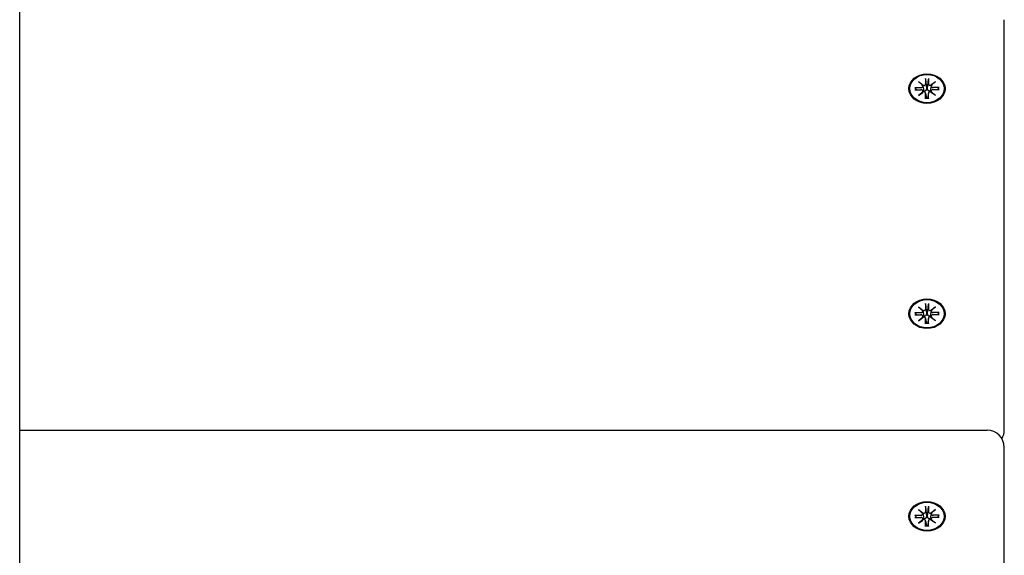
# Model space of a CAD drawing. Extents: x 29817 to 39739, y -6380 to 2673.
# Drawn here: x 33630 to 33917, y 169 to 325 of the extents above; entities that cross this region are included whole.
import ezdxf

# ---------------------------------------------------------------- set-up
doc = ezdxf.new("R2010")
doc.units = 0
doc.header["$LTSCALE"] = 30
doc.header["$MEASUREMENT"] = 0
doc.layers.get('0').update_dxf_attribs({"linetype": 'CONTINUOUS'})

msp = doc.modelspace()

# ---------------------------------------------------------------- linework, layer by layer
for p, q in [((33630.17, 27.45), (33630.17, 520.04)), ((33916.68, 213.15), (33916.68, 324.56)), ((33893.78, 307.42), (33893.79, 305.89)), ((33893.79, 307.26), (33893.96, 305.41)), ((33894.4, 305.41), (33894.57, 307.26)), ((33894.57, 307.42), (33894.57, 305.89)), ((33890.6, 304.81), (33892.47, 304.81)), ((33890.6, 304.17), (33892.47, 304.17)), ((33891.19, 304.17), (33890.74, 304.76)), ((33891.7, 306.52), (33893.11, 305.46)), ((33891.7, 306.52), (33892.94, 305.44)), ((33893, 305.36), (33891.7, 306.52)), ((33893.01, 305.31), (33893.16, 304.38)), ((33893.01, 303.78), (33893.06, 303.49)), ((33893.96, 305.41), (33894, 304.51)), ((33894.36, 304.51), (33894.4, 305.41)), ((33895.35, 305.31), (33895.2, 304.38)), ((33895.24, 305.46), (33896.66, 306.52)), ((33895.35, 303.78), (33895.3, 303.49)), ((33896.66, 306.52), (33895.36, 305.36)), ((33896.66, 306.52), (33895.42, 305.44)), ((33897.76, 304.81), (33895.89, 304.81)), ((33897.76, 304.17), (33895.89, 304.17)), ((33897.62, 304.76), (33897.17, 304.17)), ((33891.7, 302.46), (33893, 303.62)), ((33893.11, 303.53), (33891.7, 302.46)), ((33891.7, 302.46), (33892.94, 303.4)), ((33893.78, 303.15), (33894, 301.76)), ((33893.78, 301.56), (33893.79, 303.09)), ((33894, 301.71), (33893.99, 301.61)), ((33894.58, 303.15), (33894.36, 301.76)), ((33894.37, 301.61), (33894.36, 301.71)), ((33894.57, 301.56), (33894.57, 303.09)), ((33896.66, 302.46), (33895.24, 303.53)), ((33895.36, 303.62), (33896.66, 302.46)), ((33896.66, 302.46), (33895.42, 303.4)), ((33891.7, 240.99), (33893.11, 239.92)), ((33891.7, 240.99), (33892.94, 239.91)), ((33893, 239.83), (33891.7, 240.99)), ((33893.78, 241.89), (33893.79, 240.36)), ((33893.79, 241.73), (33893.96, 239.88)), ((33894.4, 239.88), (33894.57, 241.73)), ((33894.57, 241.89), (33894.57, 240.36)), ((33895.24, 239.92), (33896.66, 240.99)), ((33896.66, 240.99), (33895.36, 239.83)), ((33896.66, 240.99), (33895.42, 239.91)), ((33890.6, 239.28), (33892.47, 239.28)), ((33890.6, 238.64), (33892.47, 238.64)), ((33891.19, 238.64), (33890.74, 239.23)), ((33891.7, 236.93), (33893, 238.09)), ((33893.11, 237.99), (33891.7, 236.93)), ((33891.7, 236.93), (33892.94, 237.87)), ((33893.01, 239.78), (33893.16, 238.85)), ((33893.01, 238.25), (33893.06, 237.96)), ((33893.96, 239.88), (33894, 238.98)), ((33894.36, 238.98), (33894.4, 239.88)), ((33895.35, 239.78), (33895.2, 238.85)), ((33896.66, 236.93), (33895.24, 237.99)), ((33895.35, 238.25), (33895.3, 237.96)), ((33895.36, 238.09), (33896.66, 236.93)), ((33896.66, 236.93), (33895.42, 237.87)), ((33897.76, 239.28), (33895.89, 239.28)), ((33897.76, 238.64), (33895.89, 238.64)), ((33897.62, 239.23), (33897.17, 238.64)), ((33893.78, 237.62), (33894, 236.23)), ((33893.78, 236.03), (33893.79, 237.56)), ((33894, 236.18), (33893.99, 236.08)), ((33894.58, 237.62), (33894.36, 236.23)), ((33894.37, 236.08), (33894.36, 236.18)), ((33894.57, 236.03), (33894.57, 237.56)), ((33916.68, 205.12), (33916.68, 213.15)), ((33630.17, 205.05), (33911.68, 205.05)), ((33916.68, 88.64), (33916.68, 200.05)), ((33891.7, 182.01), (33893.11, 180.94)), ((33891.7, 182.01), (33892.94, 180.93)), ((33893, 180.85), (33891.7, 182.01)), ((33893.01, 180.8), (33893.16, 179.87)), ((33893.78, 182.91), (33893.79, 181.38)), ((33893.79, 182.75), (33893.96, 180.9)), ((33893.96, 180.9), (33894, 180)), ((33894.36, 180), (33894.4, 180.9)), ((33894.4, 180.9), (33894.57, 182.75)), ((33894.57, 182.91), (33894.57, 181.38)), ((33895.35, 180.8), (33895.2, 179.87)), ((33895.24, 180.94), (33896.66, 182.01)), ((33896.66, 182.01), (33895.36, 180.85)), ((33896.66, 182.01), (33895.42, 180.93)), ((33890.6, 180.3), (33892.47, 180.3)), ((33890.6, 179.66), (33892.47, 179.66)), ((33891.19, 179.66), (33890.74, 180.25)), ((33891.7, 177.95), (33893, 179.11)), ((33893.11, 179.02), (33891.7, 177.95)), ((33891.7, 177.95), (33892.94, 178.89)), ((33893.01, 179.27), (33893.06, 178.98)), ((33893.78, 178.64), (33894, 177.25)), ((33893.78, 177.05), (33893.79, 178.58)), ((33894.58, 178.64), (33894.36, 177.25)), ((33894.57, 177.05), (33894.57, 178.58)), ((33896.66, 177.95), (33895.24, 179.02)), ((33895.35, 179.27), (33895.3, 178.98)), ((33895.36, 179.11), (33896.66, 177.95)), ((33896.66, 177.95), (33895.42, 178.89)), ((33897.76, 180.3), (33895.89, 180.3)), ((33897.76, 179.66), (33895.89, 179.66)), ((33897.62, 180.25), (33897.17, 179.66)), ((33894, 177.2), (33893.99, 177.1)), ((33894.37, 177.1), (33894.36, 177.2))]:
    msp.add_line(p, q)
at = {"flags": 128}
for points in [[(33893.79, 307.26), (33893.79, 307.27), (33893.79, 307.27), (33893.79, 307.28), (33893.79, 307.29), (33893.79, 307.29), (33893.79, 307.3), (33893.79, 307.31), (33893.79, 307.31), (33893.79, 307.32), (33893.79, 307.33), (33893.79, 307.34), (33893.79, 307.34), (33893.79, 307.35), (33893.79, 307.36), (33893.79, 307.36), (33893.79, 307.37), (33893.79, 307.38), (33893.78, 307.39), (33893.78, 307.39), (33893.78, 307.4), (33893.78, 307.41), (33893.78, 307.41), (33893.78, 307.42), (33893.78, 307.42)], [(33894.57, 307.42), (33894.57, 307.42), (33894.57, 307.41), (33894.57, 307.41), (33894.57, 307.4), (33894.57, 307.39), (33894.57, 307.39), (33894.57, 307.38), (33894.57, 307.37), (33894.57, 307.36), (33894.57, 307.36), (33894.57, 307.35), (33894.57, 307.34), (33894.57, 307.34), (33894.57, 307.33), (33894.57, 307.32), (33894.57, 307.31), (33894.57, 307.31), (33894.57, 307.3), (33894.57, 307.29), (33894.57, 307.29), (33894.57, 307.28), (33894.57, 307.27), (33894.57, 307.27), (33894.57, 307.26)], [(33890.6, 304.81), (33890.61, 304.81), (33890.61, 304.81), (33890.62, 304.81), (33890.63, 304.81), (33890.63, 304.81), (33890.64, 304.81), (33890.65, 304.81), (33890.66, 304.81), (33890.66, 304.81), (33890.67, 304.8), (33890.68, 304.8), (33890.68, 304.8), (33890.69, 304.8), (33890.69, 304.79), (33890.7, 304.79), (33890.71, 304.79), (33890.71, 304.78), (33890.71, 304.78), (33890.72, 304.78), (33890.72, 304.77), (33890.73, 304.77), (33890.73, 304.77), (33890.74, 304.76), (33890.74, 304.76)], [(33893.16, 304.38), (33893.16, 304.35), (33893.16, 304.33), (33893.17, 304.3), (33893.17, 304.28), (33893.18, 304.25), (33893.18, 304.23), (33893.18, 304.2), (33893.19, 304.18), (33893.19, 304.15), (33893.19, 304.12), (33893.2, 304.1), (33893.2, 304.07), (33893.21, 304.05), (33893.21, 304.02), (33893.21, 303.99), (33893.22, 303.97), (33893.22, 303.94), (33893.22, 303.91), (33893.23, 303.89), (33893.23, 303.86), (33893.24, 303.83), (33893.24, 303.81), (33893.24, 303.78), (33893.25, 303.75)], [(33893.25, 303.75), (33893.25, 303.74), (33893.25, 303.74), (33893.25, 303.73), (33893.25, 303.72), (33893.25, 303.71), (33893.25, 303.7), (33893.25, 303.69), (33893.25, 303.68), (33893.24, 303.67), (33893.24, 303.66), (33893.24, 303.65), (33893.24, 303.64), (33893.24, 303.64), (33893.24, 303.63), (33893.24, 303.62), (33893.24, 303.61), (33893.24, 303.6), (33893.23, 303.59), (33893.23, 303.58), (33893.23, 303.57), (33893.23, 303.56), (33893.23, 303.56), (33893.22, 303.55), (33893.22, 303.54)], [(33894, 304.51), (33894, 304.46), (33894, 304.4), (33893.99, 304.35), (33893.98, 304.3), (33893.97, 304.24), (33893.96, 304.19), (33893.94, 304.14), (33893.92, 304.09), (33893.9, 304.05), (33893.87, 304), (33893.84, 303.96), (33893.81, 303.92), (33893.77, 303.88), (33893.73, 303.85), (33893.69, 303.82), (33893.64, 303.79), (33893.6, 303.77), (33893.55, 303.75), (33893.5, 303.74), (33893.45, 303.74), (33893.4, 303.73), (33893.35, 303.74), (33893.3, 303.74), (33893.25, 303.75)], [(33895.11, 303.75), (33895.06, 303.74), (33895.01, 303.74), (33894.96, 303.73), (33894.91, 303.74), (33894.86, 303.74), (33894.81, 303.75), (33894.76, 303.77), (33894.72, 303.79), (33894.67, 303.82), (33894.63, 303.85), (33894.59, 303.88), (33894.55, 303.92), (33894.52, 303.96), (33894.49, 304), (33894.46, 304.05), (33894.44, 304.09), (33894.42, 304.14), (33894.4, 304.19), (33894.39, 304.24), (33894.38, 304.3), (33894.37, 304.35), (33894.36, 304.4), (33894.36, 304.46), (33894.36, 304.51)], [(33895.2, 304.38), (33895.2, 304.35), (33895.19, 304.33), (33895.19, 304.3), (33895.19, 304.28), (33895.18, 304.25), (33895.18, 304.23), (33895.18, 304.2), (33895.17, 304.18), (33895.17, 304.15), (33895.16, 304.12), (33895.16, 304.1), (33895.16, 304.07), (33895.15, 304.05), (33895.15, 304.02), (33895.15, 303.99), (33895.14, 303.97), (33895.14, 303.94), (33895.13, 303.91), (33895.13, 303.89), (33895.13, 303.86), (33895.12, 303.83), (33895.12, 303.81), (33895.12, 303.78), (33895.11, 303.75)], [(33895.14, 303.54), (33895.14, 303.55), (33895.13, 303.56), (33895.13, 303.56), (33895.13, 303.57), (33895.13, 303.58), (33895.13, 303.59), (33895.12, 303.6), (33895.12, 303.61), (33895.12, 303.62), (33895.12, 303.63), (33895.12, 303.64), (33895.12, 303.64), (33895.12, 303.65), (33895.12, 303.66), (33895.11, 303.67), (33895.11, 303.68), (33895.11, 303.69), (33895.11, 303.7), (33895.11, 303.71), (33895.11, 303.72), (33895.11, 303.73), (33895.11, 303.74), (33895.11, 303.74), (33895.11, 303.75)], [(33897.62, 304.76), (33897.62, 304.76), (33897.63, 304.77), (33897.63, 304.77), (33897.63, 304.77), (33897.64, 304.78), (33897.64, 304.78), (33897.65, 304.78), (33897.65, 304.79), (33897.66, 304.79), (33897.67, 304.79), (33897.67, 304.8), (33897.68, 304.8), (33897.68, 304.8), (33897.69, 304.8), (33897.7, 304.81), (33897.7, 304.81), (33897.71, 304.81), (33897.72, 304.81), (33897.72, 304.81), (33897.73, 304.81), (33897.74, 304.81), (33897.75, 304.81), (33897.75, 304.81), (33897.76, 304.81)], [(33893.78, 301.56), (33893.78, 301.56), (33893.78, 301.57), (33893.78, 301.57), (33893.78, 301.58), (33893.78, 301.58), (33893.78, 301.59), (33893.78, 301.59), (33893.79, 301.59), (33893.79, 301.6), (33893.79, 301.6), (33893.79, 301.6), (33893.79, 301.61), (33893.79, 301.61), (33893.79, 301.61), (33893.79, 301.62), (33893.79, 301.62), (33893.79, 301.62), (33893.79, 301.62), (33893.79, 301.62), (33893.79, 301.62), (33893.79, 301.62), (33893.79, 301.62), (33893.79, 301.62), (33893.79, 301.62)], [(33894.57, 301.63), (33894.18, 301.61), (33893.79, 301.63)], [(33894, 301.76), (33894, 301.76), (33894, 301.76), (33894, 301.75), (33894, 301.75), (33894, 301.75), (33894, 301.75), (33894, 301.75), (33894, 301.74), (33894, 301.74), (33894, 301.74), (33894, 301.74), (33894, 301.74), (33894, 301.73), (33894, 301.73), (33894, 301.73), (33894, 301.73), (33894, 301.73), (33894, 301.72), (33894, 301.72), (33894, 301.72), (33894, 301.72), (33894, 301.72), (33894, 301.71), (33894, 301.71)], [(33894.36, 301.71), (33894.36, 301.71), (33894.36, 301.72), (33894.36, 301.72), (33894.36, 301.72), (33894.36, 301.72), (33894.36, 301.72), (33894.36, 301.73), (33894.36, 301.73), (33894.36, 301.73), (33894.36, 301.73), (33894.36, 301.73), (33894.36, 301.74), (33894.36, 301.74), (33894.36, 301.74), (33894.36, 301.74), (33894.36, 301.74), (33894.36, 301.75), (33894.36, 301.75), (33894.36, 301.75), (33894.36, 301.75), (33894.36, 301.75), (33894.36, 301.76), (33894.36, 301.76), (33894.36, 301.76)], [(33894.57, 301.62), (33894.57, 301.62), (33894.57, 301.62), (33894.57, 301.62), (33894.57, 301.62), (33894.57, 301.62), (33894.57, 301.62), (33894.57, 301.62), (33894.57, 301.62), (33894.57, 301.62), (33894.57, 301.61), (33894.57, 301.61), (33894.57, 301.61), (33894.57, 301.6), (33894.57, 301.6), (33894.57, 301.6), (33894.57, 301.59), (33894.57, 301.59), (33894.57, 301.59), (33894.57, 301.58), (33894.57, 301.58), (33894.57, 301.57), (33894.57, 301.57), (33894.57, 301.56), (33894.57, 301.56)], [(33893.79, 241.73), (33893.79, 241.73), (33893.79, 241.74), (33893.79, 241.75), (33893.79, 241.75), (33893.79, 241.76), (33893.79, 241.77), (33893.79, 241.77), (33893.79, 241.78), (33893.79, 241.79), (33893.79, 241.8), (33893.79, 241.8), (33893.79, 241.81), (33893.79, 241.82), (33893.79, 241.83), (33893.79, 241.83), (33893.79, 241.84), (33893.79, 241.85), (33893.78, 241.85), (33893.78, 241.86), (33893.78, 241.87), (33893.78, 241.87), (33893.78, 241.88), (33893.78, 241.89), (33893.78, 241.89)], [(33894.57, 241.89), (33894.57, 241.89), (33894.57, 241.88), (33894.57, 241.87), (33894.57, 241.87), (33894.57, 241.86), (33894.57, 241.85), (33894.57, 241.85), (33894.57, 241.84), (33894.57, 241.83), (33894.57, 241.83), (33894.57, 241.82), (33894.57, 241.81), (33894.57, 241.8), (33894.57, 241.8), (33894.57, 241.79), (33894.57, 241.78), (33894.57, 241.77), (33894.57, 241.77), (33894.57, 241.76), (33894.57, 241.75), (33894.57, 241.75), (33894.57, 241.74), (33894.57, 241.73), (33894.57, 241.73)], [(33890.6, 239.28), (33890.61, 239.28), (33890.61, 239.28), (33890.62, 239.28), (33890.63, 239.28), (33890.63, 239.28), (33890.64, 239.28), (33890.65, 239.28), (33890.66, 239.28), (33890.66, 239.27), (33890.67, 239.27), (33890.68, 239.27), (33890.68, 239.27), (33890.69, 239.26), (33890.69, 239.26), (33890.7, 239.26), (33890.71, 239.26), (33890.71, 239.25), (33890.71, 239.25), (33890.72, 239.25), (33890.72, 239.24), (33890.73, 239.24), (33890.73, 239.23), (33890.74, 239.23), (33890.74, 239.23)], [(33893.16, 238.85), (33893.16, 238.82), (33893.16, 238.8), (33893.17, 238.77), (33893.17, 238.75), (33893.18, 238.72), (33893.18, 238.69), (33893.18, 238.67), (33893.19, 238.64), (33893.19, 238.62), (33893.19, 238.59), (33893.2, 238.57), (33893.2, 238.54), (33893.21, 238.51), (33893.21, 238.49), (33893.21, 238.46), (33893.22, 238.44), (33893.22, 238.41), (33893.22, 238.38), (33893.23, 238.36), (33893.23, 238.33), (33893.24, 238.3), (33893.24, 238.28), (33893.24, 238.25), (33893.25, 238.22)], [(33893.25, 238.22), (33893.25, 238.21), (33893.25, 238.2), (33893.25, 238.19), (33893.25, 238.19), (33893.25, 238.18), (33893.25, 238.17), (33893.25, 238.16), (33893.25, 238.15), (33893.24, 238.14), (33893.24, 238.13), (33893.24, 238.12), (33893.24, 238.11), (33893.24, 238.1), (33893.24, 238.09), (33893.24, 238.09), (33893.24, 238.08), (33893.24, 238.07), (33893.23, 238.06), (33893.23, 238.05), (33893.23, 238.04), (33893.23, 238.03), (33893.23, 238.02), (33893.22, 238.02), (33893.22, 238.01)], [(33894, 238.98), (33894, 238.93), (33894, 238.87), (33893.99, 238.82), (33893.98, 238.76), (33893.97, 238.71), (33893.96, 238.66), (33893.94, 238.61), (33893.92, 238.56), (33893.9, 238.52), (33893.87, 238.47), (33893.84, 238.43), (33893.81, 238.39), (33893.77, 238.35), (33893.73, 238.31), (33893.69, 238.28), (33893.64, 238.26), (33893.6, 238.24), (33893.55, 238.22), (33893.5, 238.21), (33893.45, 238.2), (33893.4, 238.2), (33893.35, 238.2), (33893.3, 238.21), (33893.25, 238.22)], [(33895.11, 238.22), (33895.06, 238.21), (33895.01, 238.2), (33894.96, 238.2), (33894.91, 238.2), (33894.86, 238.21), (33894.81, 238.22), (33894.76, 238.24), (33894.72, 238.26), (33894.67, 238.28), (33894.63, 238.31), (33894.59, 238.35), (33894.55, 238.39), (33894.52, 238.43), (33894.49, 238.47), (33894.46, 238.52), (33894.44, 238.56), (33894.42, 238.61), (33894.4, 238.66), (33894.39, 238.71), (33894.38, 238.76), (33894.37, 238.82), (33894.36, 238.87), (33894.36, 238.93), (33894.36, 238.98)], [(33895.2, 238.85), (33895.2, 238.82), (33895.19, 238.8), (33895.19, 238.77), (33895.19, 238.75), (33895.18, 238.72), (33895.18, 238.69), (33895.18, 238.67), (33895.17, 238.64), (33895.17, 238.62), (33895.16, 238.59), (33895.16, 238.57), (33895.16, 238.54), (33895.15, 238.51), (33895.15, 238.49), (33895.15, 238.46), (33895.14, 238.44), (33895.14, 238.41), (33895.13, 238.38), (33895.13, 238.36), (33895.13, 238.33), (33895.12, 238.3), (33895.12, 238.28), (33895.12, 238.25), (33895.11, 238.22)], [(33895.14, 238.01), (33895.14, 238.02), (33895.13, 238.02), (33895.13, 238.03), (33895.13, 238.04), (33895.13, 238.05), (33895.13, 238.06), (33895.12, 238.07), (33895.12, 238.08), (33895.12, 238.09), (33895.12, 238.09), (33895.12, 238.1), (33895.12, 238.11), (33895.12, 238.12), (33895.12, 238.13), (33895.11, 238.14), (33895.11, 238.15), (33895.11, 238.16), (33895.11, 238.17), (33895.11, 238.18), (33895.11, 238.19), (33895.11, 238.19), (33895.11, 238.2), (33895.11, 238.21), (33895.11, 238.22)], [(33897.62, 239.23), (33897.62, 239.23), (33897.63, 239.23), (33897.63, 239.24), (33897.63, 239.24), (33897.64, 239.25), (33897.64, 239.25), (33897.65, 239.25), (33897.65, 239.26), (33897.66, 239.26), (33897.67, 239.26), (33897.67, 239.26), (33897.68, 239.27), (33897.68, 239.27), (33897.69, 239.27), (33897.7, 239.27), (33897.7, 239.28), (33897.71, 239.28), (33897.72, 239.28), (33897.72, 239.28), (33897.73, 239.28), (33897.74, 239.28), (33897.75, 239.28), (33897.75, 239.28), (33897.76, 239.28)], [(33893.78, 236.03), (33893.78, 236.03), (33893.78, 236.04), (33893.78, 236.04), (33893.78, 236.04), (33893.78, 236.05), (33893.78, 236.05), (33893.78, 236.06), (33893.79, 236.06), (33893.79, 236.07), (33893.79, 236.07), (33893.79, 236.07), (33893.79, 236.08), (33893.79, 236.08), (33893.79, 236.08), (33893.79, 236.08), (33893.79, 236.09), (33893.79, 236.09), (33893.79, 236.09), (33893.79, 236.09), (33893.79, 236.09), (33893.79, 236.09), (33893.79, 236.09), (33893.79, 236.09), (33893.79, 236.09)], [(33894.57, 236.09), (33894.18, 236.08), (33893.79, 236.09)], [(33894, 236.23), (33894, 236.23), (33894, 236.22), (33894, 236.22), (33894, 236.22), (33894, 236.22), (33894, 236.22), (33894, 236.21), (33894, 236.21), (33894, 236.21), (33894, 236.21), (33894, 236.21), (33894, 236.2), (33894, 236.2), (33894, 236.2), (33894, 236.2), (33894, 236.2), (33894, 236.19), (33894, 236.19), (33894, 236.19), (33894, 236.19), (33894, 236.19), (33894, 236.18), (33894, 236.18), (33894, 236.18)], [(33894.36, 236.18), (33894.36, 236.18), (33894.36, 236.18), (33894.36, 236.19), (33894.36, 236.19), (33894.36, 236.19), (33894.36, 236.19), (33894.36, 236.19), (33894.36, 236.2), (33894.36, 236.2), (33894.36, 236.2), (33894.36, 236.2), (33894.36, 236.2), (33894.36, 236.21), (33894.36, 236.21), (33894.36, 236.21), (33894.36, 236.21), (33894.36, 236.21), (33894.36, 236.22), (33894.36, 236.22), (33894.36, 236.22), (33894.36, 236.22), (33894.36, 236.22), (33894.36, 236.23), (33894.36, 236.23)], [(33894.57, 236.09), (33894.57, 236.09), (33894.57, 236.09), (33894.57, 236.09), (33894.57, 236.09), (33894.57, 236.09), (33894.57, 236.09), (33894.57, 236.09), (33894.57, 236.09), (33894.57, 236.08), (33894.57, 236.08), (33894.57, 236.08), (33894.57, 236.08), (33894.57, 236.07), (33894.57, 236.07), (33894.57, 236.07), (33894.57, 236.06), (33894.57, 236.06), (33894.57, 236.05), (33894.57, 236.05), (33894.57, 236.04), (33894.57, 236.04), (33894.57, 236.04), (33894.57, 236.03), (33894.57, 236.03)], [(33893.79, 182.75), (33893.79, 182.75), (33893.79, 182.76), (33893.79, 182.77), (33893.79, 182.77), (33893.79, 182.78), (33893.79, 182.79), (33893.79, 182.8), (33893.79, 182.8), (33893.79, 182.81), (33893.79, 182.82), (33893.79, 182.82), (33893.79, 182.83), (33893.79, 182.84), (33893.79, 182.85), (33893.79, 182.85), (33893.79, 182.86), (33893.79, 182.87), (33893.78, 182.87), (33893.78, 182.88), (33893.78, 182.89), (33893.78, 182.89), (33893.78, 182.9), (33893.78, 182.91), (33893.78, 182.91)], [(33894.57, 182.91), (33894.57, 182.91), (33894.57, 182.9), (33894.57, 182.89), (33894.57, 182.89), (33894.57, 182.88), (33894.57, 182.87), (33894.57, 182.87), (33894.57, 182.86), (33894.57, 182.85), (33894.57, 182.85), (33894.57, 182.84), (33894.57, 182.83), (33894.57, 182.82), (33894.57, 182.82), (33894.57, 182.81), (33894.57, 182.8), (33894.57, 182.8), (33894.57, 182.79), (33894.57, 182.78), (33894.57, 182.77), (33894.57, 182.77), (33894.57, 182.76), (33894.57, 182.75), (33894.57, 182.75)], [(33890.6, 180.3), (33890.61, 180.3), (33890.61, 180.3), (33890.62, 180.3), (33890.63, 180.3), (33890.63, 180.3), (33890.64, 180.3), (33890.65, 180.3), (33890.66, 180.3), (33890.66, 180.3), (33890.67, 180.29), (33890.68, 180.29), (33890.68, 180.29), (33890.69, 180.29), (33890.69, 180.28), (33890.7, 180.28), (33890.71, 180.28), (33890.71, 180.27), (33890.71, 180.27), (33890.72, 180.27), (33890.72, 180.26), (33890.73, 180.26), (33890.73, 180.26), (33890.74, 180.25), (33890.74, 180.25)], [(33893.16, 179.87), (33893.16, 179.84), (33893.16, 179.82), (33893.17, 179.79), (33893.17, 179.77), (33893.18, 179.74), (33893.18, 179.72), (33893.18, 179.69), (33893.19, 179.66), (33893.19, 179.64), (33893.19, 179.61), (33893.2, 179.59), (33893.2, 179.56), (33893.21, 179.54), (33893.21, 179.51), (33893.21, 179.48), (33893.22, 179.46), (33893.22, 179.43), (33893.22, 179.4), (33893.23, 179.38), (33893.23, 179.35), (33893.24, 179.32), (33893.24, 179.3), (33893.24, 179.27), (33893.25, 179.24)], [(33893.25, 179.24), (33893.25, 179.23), (33893.25, 179.22), (33893.25, 179.22), (33893.25, 179.21), (33893.25, 179.2), (33893.25, 179.19), (33893.25, 179.18), (33893.25, 179.17), (33893.24, 179.16), (33893.24, 179.15), (33893.24, 179.14), (33893.24, 179.13), (33893.24, 179.12), (33893.24, 179.12), (33893.24, 179.11), (33893.24, 179.1), (33893.24, 179.09), (33893.23, 179.08), (33893.23, 179.07), (33893.23, 179.06), (33893.23, 179.05), (33893.23, 179.04), (33893.22, 179.04), (33893.22, 179.03)], [(33894, 180), (33894, 179.95), (33894, 179.89), (33893.99, 179.84), (33893.98, 179.79), (33893.97, 179.73), (33893.96, 179.68), (33893.94, 179.63), (33893.92, 179.58), (33893.9, 179.54), (33893.87, 179.49), (33893.84, 179.45), (33893.81, 179.41), (33893.77, 179.37), (33893.73, 179.34), (33893.69, 179.31), (33893.64, 179.28), (33893.6, 179.26), (33893.55, 179.24), (33893.5, 179.23), (33893.45, 179.23), (33893.4, 179.22), (33893.35, 179.23), (33893.3, 179.23), (33893.25, 179.24)], [(33895.11, 179.24), (33895.06, 179.23), (33895.01, 179.23), (33894.96, 179.22), (33894.91, 179.23), (33894.86, 179.23), (33894.81, 179.24), (33894.76, 179.26), (33894.72, 179.28), (33894.67, 179.31), (33894.63, 179.34), (33894.59, 179.37), (33894.55, 179.41), (33894.52, 179.45), (33894.49, 179.49), (33894.46, 179.54), (33894.44, 179.58), (33894.42, 179.63), (33894.4, 179.68), (33894.39, 179.73), (33894.38, 179.79), (33894.37, 179.84), (33894.36, 179.89), (33894.36, 179.95), (33894.36, 180)], [(33895.2, 179.87), (33895.2, 179.84), (33895.19, 179.82), (33895.19, 179.79), (33895.19, 179.77), (33895.18, 179.74), (33895.18, 179.72), (33895.18, 179.69), (33895.17, 179.66), (33895.17, 179.64), (33895.16, 179.61), (33895.16, 179.59), (33895.16, 179.56), (33895.15, 179.54), (33895.15, 179.51), (33895.15, 179.48), (33895.14, 179.46), (33895.14, 179.43), (33895.13, 179.4), (33895.13, 179.38), (33895.13, 179.35), (33895.12, 179.32), (33895.12, 179.3), (33895.12, 179.27), (33895.11, 179.24)], [(33895.14, 179.03), (33895.14, 179.04), (33895.13, 179.04), (33895.13, 179.05), (33895.13, 179.06), (33895.13, 179.07), (33895.13, 179.08), (33895.12, 179.09), (33895.12, 179.1), (33895.12, 179.11), (33895.12, 179.12), (33895.12, 179.12), (33895.12, 179.13), (33895.12, 179.14), (33895.12, 179.15), (33895.11, 179.16), (33895.11, 179.17), (33895.11, 179.18), (33895.11, 179.19), (33895.11, 179.2), (33895.11, 179.21), (33895.11, 179.22), (33895.11, 179.22), (33895.11, 179.23), (33895.11, 179.24)], [(33897.62, 180.25), (33897.62, 180.25), (33897.63, 180.26), (33897.63, 180.26), (33897.63, 180.26), (33897.64, 180.27), (33897.64, 180.27), (33897.65, 180.27), (33897.65, 180.28), (33897.66, 180.28), (33897.67, 180.28), (33897.67, 180.29), (33897.68, 180.29), (33897.68, 180.29), (33897.69, 180.29), (33897.7, 180.3), (33897.7, 180.3), (33897.71, 180.3), (33897.72, 180.3), (33897.72, 180.3), (33897.73, 180.3), (33897.74, 180.3), (33897.75, 180.3), (33897.75, 180.3), (33897.76, 180.3)], [(33893.78, 177.05), (33893.78, 177.05), (33893.78, 177.06), (33893.78, 177.06), (33893.78, 177.07), (33893.78, 177.07), (33893.78, 177.07), (33893.78, 177.08), (33893.79, 177.08), (33893.79, 177.09), (33893.79, 177.09), (33893.79, 177.09), (33893.79, 177.1), (33893.79, 177.1), (33893.79, 177.1), (33893.79, 177.1), (33893.79, 177.11), (33893.79, 177.11), (33893.79, 177.11), (33893.79, 177.11), (33893.79, 177.11), (33893.79, 177.11), (33893.79, 177.11), (33893.79, 177.11), (33893.79, 177.11)], [(33894.57, 177.11), (33894.18, 177.1), (33893.79, 177.11)], [(33894, 177.25), (33894, 177.25), (33894, 177.25), (33894, 177.24), (33894, 177.24), (33894, 177.24), (33894, 177.24), (33894, 177.24), (33894, 177.23), (33894, 177.23), (33894, 177.23), (33894, 177.23), (33894, 177.22), (33894, 177.22), (33894, 177.22), (33894, 177.22), (33894, 177.22), (33894, 177.21), (33894, 177.21), (33894, 177.21), (33894, 177.21), (33894, 177.21), (33894, 177.2), (33894, 177.2), (33894, 177.2)], [(33894.36, 177.2), (33894.36, 177.2), (33894.36, 177.2), (33894.36, 177.21), (33894.36, 177.21), (33894.36, 177.21), (33894.36, 177.21), (33894.36, 177.21), (33894.36, 177.22), (33894.36, 177.22), (33894.36, 177.22), (33894.36, 177.22), (33894.36, 177.22), (33894.36, 177.23), (33894.36, 177.23), (33894.36, 177.23), (33894.36, 177.23), (33894.36, 177.24), (33894.36, 177.24), (33894.36, 177.24), (33894.36, 177.24), (33894.36, 177.24), (33894.36, 177.25), (33894.36, 177.25), (33894.36, 177.25)], [(33894.57, 177.11), (33894.57, 177.11), (33894.57, 177.11), (33894.57, 177.11), (33894.57, 177.11), (33894.57, 177.11), (33894.57, 177.11), (33894.57, 177.11), (33894.57, 177.11), (33894.57, 177.1), (33894.57, 177.1), (33894.57, 177.1), (33894.57, 177.1), (33894.57, 177.09), (33894.57, 177.09), (33894.57, 177.09), (33894.57, 177.08), (33894.57, 177.08), (33894.57, 177.07), (33894.57, 177.07), (33894.57, 177.07), (33894.57, 177.06), (33894.57, 177.06), (33894.57, 177.05), (33894.57, 177.05)]]:
    msp.add_lwpolyline(points, dxfattribs=at)
for centre, start, end in [((33911.68, 200.05), 0, 90), ((33911.68, 205.12), 329.4935, 0)]:
    msp.add_arc(centre, 5, start, end)
for centre, major_axis in [((33894.18, 304.49), (5.25, 0)), ((33894.18, 304.49), (-5, 0)), ((33894.18, 238.96), (5.25, 0)), ((33894.18, 238.96), (-5, 0)), ((33894.18, 179.98), (5.25, 0)), ((33894.18, 179.98), (-5, 0))]:
    msp.add_ellipse(centre, major_axis=major_axis, ratio=0.819152)
for centre, major_axis, ratio, start_param, end_param in [((33892.47, 303.72), (0.53, -0.105), 0.837927, 0, 1.810838), ((33892.47, 305.26), (0.545, -0.001), 0.819154, 4.712389, 6.523227), ((33892.53, 305.7), (-0.222, -0.372), 0.956022, 0.985716, 1.387466), ((33893.19, 306.25), (0.328, 0.772), 0.52531, 3.324923, 3.726673), ((33893.24, 305.89), (0.518, -0.153), 0.837927, 4.712389, 6.523227), ((33894.18, 303.35), (2.52, 0), 0.819152, 1.483445, 1.658148), ((33895.12, 305.89), (-0.545, 0.001), 0.819154, 0, 1.810838), ((33895.17, 306.25), (0.328, -0.772), 0.52531, 5.698105, 6.099855), ((33895.89, 303.72), (-0.545, 0.001), 0.819154, 4.712389, 6.523227), ((33895.89, 305.26), (-0.53, 0.105), 0.837927, 0, 1.810838), ((33895.83, 305.7), (0.222, -0.372), 0.956022, 4.895719, 5.29747), ((33893.19, 303.54), (-0.22, 0.382), 0.858342, 0.985716, 1.387466), ((33892.53, 304.08), (-0.356, 0.749), 0.522772, 3.324923, 3.726673), ((33893.24, 303.09), (0.545, -0.001), 0.819154, 0, 1.810838), ((33895.12, 303.09), (-0.518, 0.153), 0.837927, 4.712389, 6.523227), ((33895.83, 304.08), (-0.356, -0.749), 0.522772, 5.698105, 6.099855), ((33895.17, 303.54), (0.22, 0.382), 0.858342, 4.895719, 5.29747), ((33892.47, 238.19), (0.53, -0.105), 0.837927, 0, 1.810838), ((33892.47, 239.73), (0.545, -0.001), 0.819154, 4.712389, 6.523227), ((33892.53, 240.17), (-0.222, -0.372), 0.956022, 0.985716, 1.387466), ((33893.19, 238.01), (-0.22, 0.382), 0.858342, 0.985716, 1.387466), ((33893.19, 240.71), (0.328, 0.772), 0.52531, 3.324923, 3.726673), ((33892.53, 238.55), (-0.356, 0.749), 0.522772, 3.324923, 3.726673), ((33893.24, 240.36), (0.518, -0.153), 0.837927, 4.712389, 6.523227), ((33893.24, 237.56), (0.545, -0.001), 0.819154, 0, 1.810838), ((33894.18, 237.82), (2.52, 0), 0.819152, 1.483445, 1.658148), ((33895.12, 240.36), (-0.545, 0.001), 0.819154, 0, 1.810838), ((33895.12, 237.56), (-0.518, 0.153), 0.837927, 4.712389, 6.523227), ((33895.17, 240.71), (0.328, -0.772), 0.52531, 5.698105, 6.099855), ((33895.89, 238.19), (-0.545, 0.001), 0.819154, 4.712389, 6.523227), ((33895.83, 238.55), (-0.356, -0.749), 0.522772, 5.698105, 6.099855), ((33895.89, 239.73), (-0.53, 0.105), 0.837927, 0, 1.810838), ((33895.83, 240.17), (0.222, -0.372), 0.956022, 4.895719, 5.29747), ((33895.17, 238.01), (0.22, 0.382), 0.858342, 4.895719, 5.29747), ((33892.47, 180.75), (0.545, -0.001), 0.819154, 4.712389, 6.523227), ((33892.53, 181.19), (-0.222, -0.372), 0.956022, 0.985716, 1.387466), ((33893.19, 181.73), (0.328, 0.772), 0.52531, 3.324923, 3.726673), ((33893.24, 181.38), (0.518, -0.153), 0.837927, 4.712389, 6.523227), ((33894.18, 178.84), (2.52, 0), 0.819152, 1.483445, 1.658148), ((33895.12, 181.38), (-0.545, 0.001), 0.819154, 0, 1.810838), ((33895.17, 181.73), (0.328, -0.772), 0.52531, 5.698105, 6.099855), ((33895.89, 180.75), (-0.53, 0.105), 0.837927, 0, 1.810838), ((33895.83, 181.19), (0.222, -0.372), 0.956022, 4.895719, 5.29747), ((33892.47, 179.21), (0.53, -0.105), 0.837927, 0, 1.810838), ((33893.19, 179.03), (-0.22, 0.382), 0.858342, 0.985716, 1.387466), ((33892.53, 179.57), (-0.356, 0.749), 0.522772, 3.324923, 3.726673), ((33893.24, 178.58), (0.545, -0.001), 0.819154, 0, 1.810838), ((33895.12, 178.58), (-0.518, 0.153), 0.837927, 4.712389, 6.523227), ((33895.89, 179.21), (-0.545, 0.001), 0.819154, 4.712389, 6.523227), ((33895.83, 179.57), (-0.356, -0.749), 0.522772, 5.698105, 6.099855), ((33895.17, 179.03), (0.22, 0.382), 0.858342, 4.895719, 5.29747)]:
    msp.add_ellipse(centre, major_axis=major_axis, ratio=ratio, start_param=start_param, end_param=end_param)

doc.saveas('drawing.dxf')
